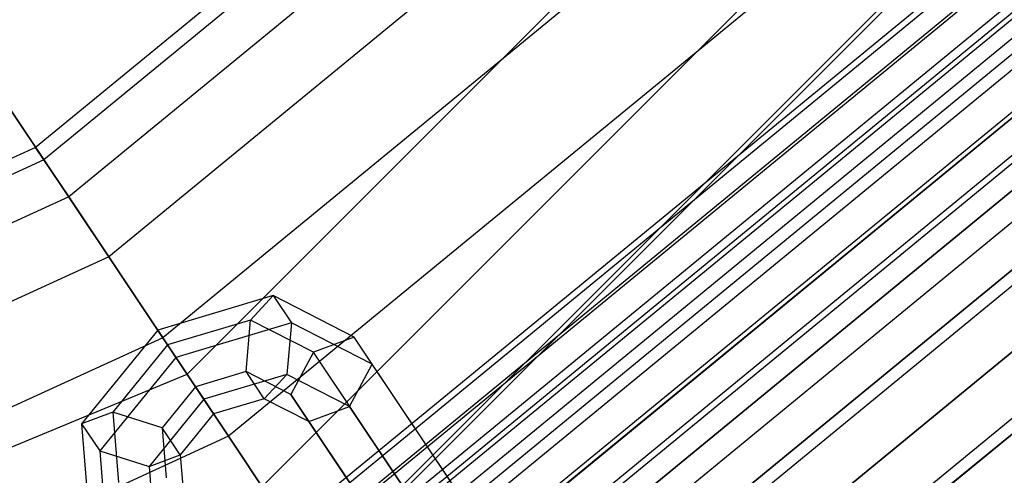
# Model space of a CAD drawing. Extents: x -1500 to 1500, y -3150 to 3150.
# Drawn here: x 205 to 256, y -325 to -302 of the extents above; entities that cross this region are included whole.
import ezdxf

# ---------------------------------------------------------------- set-up
doc = ezdxf.new("R2010")
doc.units = 0

msp = doc.modelspace()

# ---------------------------------------------------------------- linework, layer by layer
at = {"color": 0}
for p, q in [((213.873746, -320.08468, 589.011372), (320.08468, -213.873746, 589.011372)), ((217.715166, -325.833771, 588.804566), (325.833771, -217.715166, 588.804566)), ((220.570979, -330.107798, 575.62327), (330.107798, -220.570979, 575.62327)), ((220.692541, -330.289729, 582.852643), (330.289729, -220.692541, 582.852643)), ((262.336616, -262.336616, 632.164192), (206.116556, -308.475226, 632.164192)), ((262.88009, -262.88009, 639.967804), (206.543561, -309.114284, 639.967804)), ((262.88009, -262.88009, 624.360579), (206.543561, -309.114284, 624.360579)), ((264.489628, -264.489628, 647.471529), (207.808167, -311.0069, 647.471529)), ((264.489628, -264.489628, 616.856854), (207.808167, -311.0069, 616.856854)), ((267.103375, -267.103375, 654.387001), (209.861775, -314.080342, 654.387001)), ((267.103375, -267.103375, 609.941382), (209.861775, -314.080342, 609.941382)), ((270.620887, -270.620887, 660.448463), (212.625467, -318.216499, 660.448463)), ((270.620887, -270.620887, 603.87992), (212.625467, -318.216499, 603.87992)), ((274.906988, -274.906988, 665.422976), (215.993034, -323.25642, 665.422976)), ((274.906988, -274.906988, 598.905407), (215.993034, -323.25642, 598.905407)), ((279.796965, -279.796965, 669.119373), (219.835065, -329.006425, 669.119373)), ((279.796965, -279.796965, 595.20901), (219.835065, -329.006425, 595.20901)), ((285.102899, -285.102899, 671.395603), (224.003911, -335.245544, 671.395603)), ((285.102899, -285.102899, 592.93278), (224.003911, -335.245544, 592.93278)), ((213.873746, -320.08468, 589.011372), (193.714772, -289.914645, 555.621605)), ((290.620887, -290.620887, 672.164192), (228.339366, -341.734011, 672.164192)), ((290.620887, -290.620887, 592.164192), (228.339366, -341.734011, 592.164192)), ((199.961687, -299.263813, 541.548835), (220.570979, -330.107798, 575.62327)), ((206.116556, -308.475226, 632.164192), (141.975553, -337.759307, 632.164192)), ((206.543561, -309.114284, 639.967804), (206.116556, -308.475226, 632.164192)), ((206.116556, -308.475226, 632.164192), (206.543561, -309.114284, 624.360579)), ((206.543561, -309.114284, 639.967804), (142.26968, -338.46939, 639.967804)), ((206.543561, -309.114284, 624.360579), (142.26968, -338.46939, 624.360579)), ((207.808167, -311.0069, 647.471529), (206.543561, -309.114284, 639.967804)), ((206.543561, -309.114284, 624.360579), (207.808167, -311.0069, 616.856854)), ((207.808167, -311.0069, 647.471529), (143.140755, -340.572352, 647.471529)), ((207.808167, -311.0069, 616.856854), (143.140755, -340.572352, 616.856854)), ((209.861775, -314.080342, 654.387001), (207.808167, -311.0069, 647.471529)), ((207.808167, -311.0069, 616.856854), (209.861775, -314.080342, 609.941382)), ((209.861775, -314.080342, 654.387001), (144.555305, -343.987378, 654.387001)), ((209.861775, -314.080342, 609.941382), (144.555305, -343.987378, 609.941382)), ((212.625467, -318.216499, 660.448463), (209.861775, -314.080342, 654.387001)), ((209.861775, -314.080342, 609.941382), (212.625467, -318.216499, 603.87992)), ((218.281687, -316.062436, 576.939431), (212.367314, -317.830147, 575.30425)), ((217.123352, -317.311508, 578.977156), (218.281687, -316.062436, 576.939431)), ((222.423263, -318.183212, 580.59894), (218.281687, -316.062436, 576.939431)), ((218.281687, -316.062436, 576.939431), (219.21106, -317.453341, 575.081569)), ((217.123352, -317.311508, 578.977156), (212.870165, -318.582716, 577.801254)), ((219.21106, -317.453341, 575.081569), (213.296687, -319.221051, 573.446388)), ((216.894389, -319.951484, 579.15702), (217.123352, -317.311508, 578.977156)), ((220.336198, -318.956709, 581.816037), (217.123352, -317.311508, 578.977156)), ((219.21106, -317.453341, 575.081569), (218.982097, -320.093317, 575.261432)), ((223.352636, -319.574116, 578.741078), (219.21106, -317.453341, 575.081569)), ((212.367314, -317.830147, 575.30425), (208.470831, -322.617841, 576.939431)), ((212.870165, -318.582716, 577.801254), (212.367314, -317.830147, 575.30425)), ((212.367314, -317.830147, 575.30425), (213.296687, -319.221051, 573.446388)), ((212.625467, -318.216499, 660.448463), (146.458969, -348.583229, 660.448463)), ((212.625467, -318.216499, 603.87992), (146.458969, -348.583229, 603.87992)), ((212.870165, -318.582716, 577.801254), (210.068098, -322.025678, 578.977156)), ((215.993034, -323.25642, 665.422976), (212.625467, -318.216499, 660.448463)), ((212.625467, -318.216499, 603.87992), (215.993034, -323.25642, 598.905407)), ((214.302389, -320.72619, 578.440395), (212.870165, -318.582716, 577.801254)), ((222.423263, -318.183212, 580.59894), (220.336198, -318.956709, 581.816037)), ((224.871849, -321.847779, 584.567325), (222.423263, -318.183212, 580.59894)), ((223.352636, -319.574116, 578.741078), (222.423263, -318.183212, 580.59894)), ((220.336198, -318.956709, 581.816037), (219.178505, -321.12111, 581.175273)), ((222.606978, -322.355172, 585.496256), (220.336198, -318.956709, 581.816037)), ((213.296687, -319.221051, 573.446388), (209.400203, -324.008746, 575.081569)), ((213.296687, -319.221051, 573.446388), (214.728911, -321.364525, 574.085529)), ((222.194943, -321.738518, 578.100313), (223.352636, -319.574116, 578.741078)), ((225.801222, -323.238684, 582.709462), (223.352636, -319.574116, 578.741078)), ((75.102472, -377.565624, 589.011372), (213.873746, -320.08468, 589.011372)), ((217.715166, -325.833771, 588.804566), (213.873746, -320.08468, 589.011372)), ((216.894389, -319.951484, 579.15702), (214.302389, -320.72619, 578.440395)), ((218.982097, -320.093317, 575.261432), (214.728911, -321.364525, 574.085529)), ((219.178505, -321.12111, 581.175273), (216.894389, -319.951484, 579.15702)), ((217.823761, -321.342388, 577.299158), (216.894389, -319.951484, 579.15702)), ((218.982097, -320.093317, 575.261432), (217.823761, -321.342388, 577.299158)), ((222.194943, -321.738518, 578.100313), (218.982097, -320.093317, 575.261432)), ((214.302389, -320.72619, 578.440395), (212.594738, -322.824418, 579.15702)), ((215.231762, -322.117095, 576.582533), (214.302389, -320.72619, 578.440395)), ((221.27148, -324.253469, 584.567325), (219.178505, -321.12111, 581.175273)), ((219.178505, -321.12111, 581.175273), (220.107878, -322.512015, 579.317411)), ((214.728911, -321.364525, 574.085529), (211.926843, -324.807486, 575.261432)), ((214.728911, -321.364525, 574.085529), (215.231762, -322.117095, 576.582533)), ((217.823761, -321.342388, 577.299158), (215.231762, -322.117095, 576.582533)), ((220.107878, -322.512015, 579.317411), (217.823761, -321.342388, 577.299158)), ((210.068098, -322.025678, 578.977156), (208.470831, -322.617841, 576.939431)), ((212.594738, -322.824418, 579.15702), (210.068098, -322.025678, 578.977156)), ((210.068098, -322.025678, 578.977156), (210.358563, -325.623552, 581.816037)), ((215.231762, -322.117095, 576.582533), (213.524111, -324.215323, 577.299158)), ((220.107878, -322.512015, 579.317411), (222.194943, -321.738518, 578.100313)), ((224.465724, -325.136981, 581.780531), (222.194943, -321.738518, 578.100313)), ((227.320435, -325.512347, 588.535709), (224.871849, -321.847779, 584.567325)), ((208.470831, -322.617841, 576.939431), (209.400203, -324.008746, 575.081569)), ((208.470831, -322.617841, 576.939431), (208.845259, -327.255744, 580.59894)), ((220.107878, -322.512015, 579.317411), (222.200853, -325.644373, 582.709462)), ((224.877759, -325.753635, 589.176474), (222.606978, -322.355172, 585.496256)), ((213.524111, -324.215323, 577.299158), (212.594738, -322.824418, 579.15702)), ((212.594738, -322.824418, 579.15702), (212.801239, -325.382264, 581.175273)), ((215.993034, -323.25642, 665.422976), (148.77859, -354.183289, 665.422976)), ((215.993034, -323.25642, 598.905407), (148.77859, -354.183289, 598.905407)), ((219.835065, -329.006425, 669.119373), (215.993034, -323.25642, 665.422976)), ((215.993034, -323.25642, 598.905407), (219.835065, -329.006425, 595.20901)), ((228.249807, -326.903251, 586.677847), (225.801222, -323.238684, 582.709462)), ((209.400203, -324.008746, 575.081569), (211.926843, -324.807486, 575.261432)), ((209.400203, -324.008746, 575.081569), (209.774632, -328.646649, 578.741078)), ((211.926843, -324.807486, 575.261432), (213.524111, -324.215323, 577.299158)), ((213.524111, -324.215323, 577.299158), (213.730611, -326.773168, 579.317411)), ((223.364455, -327.385827, 587.959376), (221.27148, -324.253469, 584.567325)), ((211.926843, -324.807486, 575.261432), (212.217308, -328.405361, 578.100313)), ((226.736504, -328.535443, 585.46075), (224.465724, -325.136981, 581.780531))]:
    msp.add_line(p, q, dxfattribs=at)
at = {"color": 4}
for p, q in [((219.033564, -327.806895, 632.164192), (278.776848, -278.776848, 632.164192)), ((219.212373, -328.0745, 635.431955), (279.004428, -279.004428, 635.431955)), ((219.212373, -328.0745, 628.896429), (279.004428, -279.004428, 628.896429)), ((219.741926, -328.867033, 638.574139), (279.678422, -279.678422, 638.574139)), ((219.741926, -328.867033, 625.754244), (279.678422, -279.678422, 625.754244)), ((220.601875, -330.154037, 641.469993), (280.772929, -280.772929, 641.469993)), ((220.601875, -330.154037, 622.85839), (280.772929, -280.772929, 622.85839)), ((220.839168, -330.509171, 632.164192), (281.074946, -281.074946, 632.164192)), ((220.983282, -330.724853, 634.797911), (281.258368, -281.258368, 634.797911)), ((220.983282, -330.724853, 629.530472), (281.258368, -281.258368, 629.530472)), ((221.410086, -331.363611, 637.330418), (281.801587, -281.801587, 637.330418)), ((221.410086, -331.363611, 626.997965), (281.801587, -281.801587, 626.997965)), ((221.759171, -331.886052, 644.00823), (282.245887, -282.245887, 644.00823)), ((221.759171, -331.886052, 620.320153), (282.245887, -282.245887, 620.320153)), ((222.103179, -332.400897, 639.66439), (282.683727, -282.683727, 639.66439)), ((222.103179, -332.400897, 624.663993), (282.683727, -282.683727, 624.663993)), ((223.035925, -333.79685, 641.710133), (283.870887, -283.870887, 641.710133)), ((223.035925, -333.79685, 622.61825), (283.870887, -283.870887, 622.61825)), ((284.040692, -284.040692, 646.091308), (223.16934, -333.99652, 646.091308)), ((223.16934, -333.99652, 618.237076), (284.040692, -284.040692, 618.237076)), ((224.172479, -335.497824, 643.389031), (285.317446, -285.317446, 643.389031)), ((224.172479, -335.497824, 620.939352), (285.317446, -285.317446, 620.939352)), ((224.77819, -336.404334, 616.689209), (286.08837, -286.08837, 616.689209)), ((225.469164, -337.43845, 644.636565), (286.967813, -286.967813, 644.636565)), ((225.469164, -337.43845, 619.691818), (286.967813, -286.967813, 619.691818)), ((226.523894, -339.016965, 615.736038), (288.31023, -288.31023, 615.736038)), ((226.87615, -339.544153, 645.404793), (288.758566, -288.758566, 645.404793)), ((226.87615, -339.544153, 618.92359), (288.758566, -288.758566, 618.92359)), ((282.014527, -289.431686, 647.639174), (224.77819, -336.404334, 647.639174)), ((228.339366, -341.734011, 615.414192), (290.620887, -290.620887, 615.414192)), ((228.339366, -341.734011, 645.664192), (290.620887, -290.620887, 645.664192)), ((228.339366, -341.734011, 618.664192), (290.620887, -290.620887, 618.664192)), ((229.802582, -343.923868, 645.404793), (292.483208, -292.483208, 645.404793)), ((229.802582, -343.923868, 618.92359), (292.483208, -292.483208, 618.92359)), ((230.154838, -344.451056, 615.736038), (292.931544, -292.931544, 615.736038)), ((282.014527, -293.47698, 648.592345), (226.523894, -339.016965, 648.592345)), ((282.014527, -297.683944, 648.914192), (228.339366, -341.734011, 648.914192)), ((284.93373, -299.495181, 648.592345), (230.154838, -344.451056, 648.592345))]:
    msp.add_line(p, q, dxfattribs=at)

doc.saveas('drawing.dxf')
